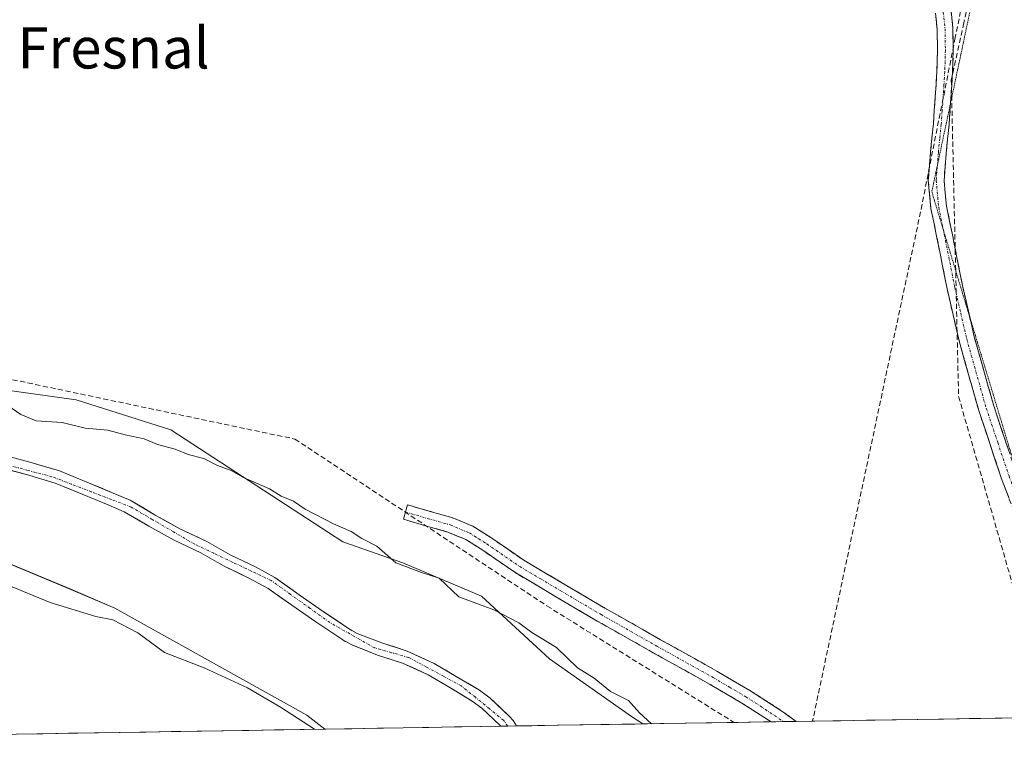
# Model space of a CAD drawing. Units: metres. Extents: x 610783 to 614232, y 4733948 to 4736317.
# Drawn here: x 611735 to 611926, y 4733957 to 4734101 of the extents above; entities that cross this region are included whole.
import ezdxf
from ezdxf.enums import TextEntityAlignment as Align

# ---------------------------------------------------------------- set-up
doc = ezdxf.new("R2010")
doc.units = ezdxf.units.M
doc.header["$MEASUREMENT"] = 0
for name, pattern in [('TRAZO_Y_PUNTO', [1, 0.5, -0.25, 0, -0.25]), ('TRAZOS2', [0.375, 0.25, -0.125]), ('TRAZOSX2', [1.5, 1, -0.5])]:
    doc.linetypes.add(name, pattern=pattern)
for name, color, linetype, lineweight in [('Arbolado forestal CxS', 92, 'Continuous', 0), ('Camino', 19, 'TRAZOSX2', 0), ('Camino Cxs', 19, 'Continuous', 0), ('Camino eje', 19, 'TRAZO_Y_PUNTO', 0), ('Conducción de agua lineal', 5, 'TRAZOSX2', 0), ('Corriente natural Cxs', 5, 'Continuous', 13), ('Corriente natural eje', 5, 'TRAZO_Y_PUNTO', 0), ('Corriente natural superficial', 5, 'Continuous', 13), ('Cultivos herbáceos CxS', 92, 'Continuous', 0), ('Curva de nivel normal', 36, 'Continuous', 0), ('Municipio CxS', 142, 'Continuous', 0), ('Suelo desnudo CxS', 43, 'Continuous', 0), ('Texto cartográfico', 19, 'Continuous', 0), ('Vía pecuaria eje', 92, 'TRAZOS2', 0)]:
    doc.layers.add(name, color=color, linetype=linetype, lineweight=lineweight)
doc.styles.add('Arial', font='txt', dxfattribs={"height": 0.2})

# ---------------------------------------------------------------- blocks, each defined once
blk = doc.blocks.new('*U156')
at = {"layer": 'Cultivos herbáceos CxS', "color": 92, "linetype": 'Continuous', "lineweight": 0}
blk.add_polyline3d([(611941.76, 4733965.91, 444), (611855.7, 4733964.51, 438.34), (611855.7, 4733964.51, 438.34), (611853.53, 4733965.94, 438.26), (611837.6, 4733977.13, 437.95), (611824.37, 4733989.34, 439.42), (611809.11, 4733995.78, 438.9), (611797.48, 4733999.86, 437.55), (611764.08, 4734021.59, 440.16), (611745.71, 4734027.44, 440.91), (611721.49, 4734030.78, 439.67)], dxfattribs=at)
blk = doc.blocks.new('*U159')
at = {"layer": 'Arbolado forestal CxS', "color": 92, "linetype": 'Continuous', "lineweight": 0}
for points in [[(611721.49, 4734030.78, 439.67), (611745.71, 4734027.44, 440.91), (611764.08, 4734021.59, 440.16), (611797.48, 4733999.86, 437.55), (611809.11, 4733995.78, 438.9), (611824.37, 4733989.34, 439.42), (611837.6, 4733977.13, 437.95), (611853.53, 4733965.94, 438.26), (611855.7, 4733964.51, 438.34), (611831.22, 4733964.11, 435.64), (611831.22, 4733964.11, 435.64), (611830.51, 4733965.19, 435.65), (611829.8, 4733965.95, 435.66), (611826.06, 4733969.52, 435.58), (611823.98, 4733971.04, 435.47), (611819.5, 4733973.75, 435.68), (611815.18, 4733976.27, 435.79), (611809.98, 4733978.67, 435.75), (611805.02, 4733980.24, 436.02), (611800.28, 4733982.1, 435.62), (611799.24, 4733982.67, 435.51), (611798.59, 4733983.07, 435.46), (611793.63, 4733986.37, 435.23), (611788.99, 4733989.6, 435.25), (611784.28, 4733992.95, 435.11), (611780.49, 4733994.98, 435.14), (611775.63, 4733997.35, 435.24), (611771.07, 4733999.95, 435.39), (611765.85, 4734002.42, 435.3), (611761.07, 4734005.07, 435.59), (611756.17, 4734007.95, 435.43), (611752.89, 4734009.33, 435.53), (611747.8, 4734011.46, 435.51), (611742.44, 4734013.63, 435.45), (611736.71, 4734015.31, 436.01), (611731, 4734016.88, 435.6)], [(611730.5, 4734014.43, 435.98), (611736.03, 4734012.91, 436.32), (611741.62, 4734011.28, 435.78), (611746.85, 4734009.15, 435.9), (611751.93, 4734007.03, 435.69), (611755.05, 4734005.72, 435.68), (611759.83, 4734002.91, 435.73), (611764.71, 4734000.2, 435.73), (611769.91, 4733997.74, 435.86), (611774.46, 4733995.14, 435.46), (611779.35, 4733992.76, 435.22), (611782.96, 4733990.82, 435.26), (611787.55, 4733987.56, 435.41), (611792.22, 4733984.31, 435.68), (611797.25, 4733980.97, 435.6), (611797.94, 4733980.54, 435.65), (611798.03, 4733980.49, 435.66), (611799.22, 4733979.84, 435.78), (611804.19, 4733977.89, 435.98), (611809.08, 4733976.34, 435.85), (611814.02, 4733974.06, 435.97), (611818.22, 4733971.6, 435.81), (611822.59, 4733968.96, 435.42), (611824.45, 4733967.6, 435.52), (611828.02, 4733964.21, 435.47), (611828.15, 4733964.06, 435.46), (611793.97, 4733963.5, 440.03), (611793.97, 4733963.5, 440.03), (611790.51, 4733966.22, 439.82), (611753.2, 4733987, 439.85), (611744.7, 4733990.64, 439.75), (611716.48, 4734002.37, 439.77)]]:
    blk.add_polyline3d(points, dxfattribs=at)
blk = doc.blocks.new('*U166')
at = {"layer": 'Curva de nivel normal', "color": 36, "linetype": 'Continuous', "lineweight": 0}
for points in [[(611703.2, 4733962.02, 440), (611703.71, 4733964.1, 440), (611704.83, 4733969.17, 440), (611706.46, 4733974.17, 440), (611707.3, 4733977.45, 440), (611705.59, 4733982, 440), (611705.43, 4733984.97, 440), (611705.68, 4733987.05, 440), (611707.97, 4733989.97, 440), (611713.12, 4733993.46, 440), (611718.33, 4733995.36, 440), (611723.2, 4733995.07, 440), (611726.59, 4733993.67, 440), (611732.19, 4733991.56, 440), (611740.64, 4733988.06, 440), (611749.53, 4733985.4, 440), (611752.84, 4733984.71, 440), (611757.65, 4733982.19, 440), (611762.83, 4733978.37, 440), (611770.54, 4733975.42, 440), (611778.95, 4733971.49, 440), (611785.39, 4733967.76, 440), (611792, 4733963.47, 440)], [(611714.52, 4733962.21, 440), (611714.1, 4733962.94, 440), (611712.92, 4733962.18, 440)]]:
    blk.add_polyline3d(points, dxfattribs=at)

msp = doc.modelspace()

# ---------------------------------------------------------------- linework, layer by layer
at = {"layer": 'Arbolado forestal CxS', "color": 92, "linetype": 'Continuous', "lineweight": 0}
for points in [[(611793.96926, 4733963.50364, 440.02919), (611790.5137, 4733966.2215, 439.82399), (611753.1967, 4733987.0027, 439.84632), (611744.6991, 4733990.6445, 439.74522), (611716.4823, 4734002.3699, 439.76729), (611712.2713, 4733999.0299, 439.92341), (611702.2103, 4733991.0499, 439.98116), (611684.8757, 4733994.8659, 439.67658), (611655.5245, 4734002.3705, 439.51034), (611645.0657, 4734025.7371, 437.90121), (611630.8703, 4734040.7767, 436.35767), (611582.6437, 4734063.9623, 437.43095), (611562.6029, 4734069.8103, 439.33423), (611514.1705, 4734093.2069, 439.60353)], [(611636.2105, 4734078.5095, 439.79257), (611631.2033, 4734071.1907, 438.6426), (611631.3797, 4734071.1027, 438.67919), (611632.3077, 4734070.6407, 438.81437), (611644.3429, 4734065.1301, 439.67118), (611655.0771, 4734060.8573, 439.78497), (611658.6001, 4734068.6723, 439.88341), (611673.0613, 4734052.5023, 440.94483), (611721.4939, 4734030.7781, 439.66789), (611745.7099, 4734027.4357, 440.90513), (611764.0799, 4734021.5873, 440.15977), (611797.4821, 4733999.8619, 437.54539), (611809.1093, 4733995.7805, 438.90098), (611824.3701, 4733989.3375, 439.41544), (611837.5957, 4733977.1285, 437.95094), (611853.5345, 4733965.9369, 438.25714), (611855.6976, 4733964.51012, 438.33676)], [(611831.21951, 4733964.111, 435.63609), (611830.5101, 4733965.1901, 435.64965), (611829.8001, 4733965.9501, 435.6574), (611826.0601, 4733969.5201, 435.57888), (611823.9801, 4733971.0401, 435.47021), (611819.5001, 4733973.7501, 435.67735), (611815.1801, 4733976.2701, 435.78609), (611809.9801, 4733978.6701, 435.75398), (611805.0201, 4733980.2401, 436.02076), (611800.2801, 4733982.1001, 435.62215), (611799.2401, 4733982.6701, 435.51357), (611798.5901, 4733983.0701, 435.46052), (611793.6301, 4733986.3701, 435.23252), (611788.9901, 4733989.6001, 435.2534), (611784.2801, 4733992.9501, 435.10677), (611780.4901, 4733994.9801, 435.14292), (611775.6301, 4733997.3501, 435.24237), (611771.0701, 4733999.9501, 435.39025), (611765.8501, 4734002.4201, 435.29631), (611761.0701, 4734005.0701, 435.58538), (611756.1701, 4734007.9501, 435.43243), (611752.8901, 4734009.3301, 435.53457), (611747.8001, 4734011.4601, 435.51113), (611742.4401, 4734013.6301, 435.45352), (611736.7101, 4734015.3101, 436.00769), (611731.0001, 4734016.8801, 435.6045)], [(611828.14937, 4733964.06094, 435.46406), (611828.0201, 4733964.2101, 435.46695), (611824.4501, 4733967.6001, 435.52027), (611822.5901, 4733968.9601, 435.4204), (611818.2201, 4733971.6001, 435.81057), (611814.0201, 4733974.0601, 435.96639), (611809.0801, 4733976.3401, 435.85407), (611804.1901, 4733977.8901, 435.97547), (611799.2201, 4733979.8401, 435.78353), (611798.0301, 4733980.4901, 435.66447), (611797.9401, 4733980.5401, 435.65452), (611797.2501, 4733980.9701, 435.60201), (611792.2201, 4733984.3101, 435.67997), (611787.5501, 4733987.5601, 435.41114), (611782.9601, 4733990.8201, 435.26216), (611779.3501, 4733992.7601, 435.22489), (611774.4601, 4733995.1401, 435.46095), (611769.9101, 4733997.7401, 435.85631), (611764.7101, 4734000.2001, 435.72584), (611759.8301, 4734002.9101, 435.73031), (611755.0501, 4734005.7201, 435.67702), (611751.9301, 4734007.0301, 435.69278), (611746.8501, 4734009.1501, 435.90362), (611741.6201, 4734011.2801, 435.78361), (611736.0301, 4734012.9101, 436.32444), (611730.5001, 4734014.4301, 435.98439)], [(611828.14961, 4733964.06066, 435.46405), (611793.96926, 4733963.50364, 440.02919)], [(611855.6976, 4733964.51012, 438.33676), (611831.2197, 4733964.1107, 435.63609)]]:
    msp.add_polyline3d(points, dxfattribs=at)
at = {"layer": 'Camino', "color": 19, "linetype": 'TRAZOSX2', "lineweight": 0}
for points in [[(611913.31392, 4734110.60851), (611913.7901, 4734109.5201), (611914.8201, 4734106.3301), (611915.5601, 4734102.9701), (611915.9101, 4734099.5801), (611915.9801, 4734095.2901), (611915.8601, 4734091.0901), (611915.5301, 4734085.9601), (611915.46831, 4734085.10504)], [(611928.2801, 4734004.4401), (611925.3701, 4734012.1001), (611920.9201, 4734025.3801), (611917.1101, 4734038.8801), (611914.7801, 4734049.0101), (611912.7501, 4734059.2201), (611911.6401, 4734064.6101), (611911.1301, 4734070.0301), (611911.5701, 4734075.5701), (611912.1201, 4734081.1001), (611912.4801, 4734086.1701), (611912.8101, 4734091.2301), (611912.9301, 4734095.3101), (611912.8601, 4734099.3901), (611912.5401, 4734102.4801)], [(611915.46831, 4734085.10504), (611915.1601, 4734080.8401), (611914.6001, 4734075.2901), (611914.1901, 4734070.0501), (611914.6601, 4734065.0601), (611915.7401, 4734059.8201), (611917.7601, 4734049.6501), (611919.16312, 4734043.57033)], [(611919.16312, 4734043.57033), (611920.0701, 4734039.6401), (611923.8401, 4734026.2801), (611928.2401, 4734013.1201), (611928.95666, 4734011.2382)], [(611809.6301, 4734005.6401), (611810.0301, 4734007.0401), (611818.8201, 4734004.5101), (611822.7101, 4734002.8901), (611826.2301, 4734000.6801), (611832.6001, 4733996.2901), (611840.4301, 4733991.6601), (611848.3301, 4733987.0001), (611859.1701, 4733980.8701), (611870.1001, 4733974.7701), (611876.4601, 4733971.0301), (611882.7301, 4733967.0101), (611885.46285, 4733964.99545)], [(611880.60596, 4733964.91625), (611880.6001, 4733964.9201), (611874.9401, 4733968.5501), (611868.6501, 4733972.2401), (611857.7401, 4733978.3301), (611846.8701, 4733984.4801), (611838.9501, 4733989.1501), (611831.0301, 4733993.8401), (611824.6301, 4733998.2501), (611821.3701, 4734000.2901), (611817.8501, 4734001.7601), (611809.2301, 4734004.2401), (611809.6301, 4734005.6401)], [(611883.03399, 4733964.95584), (611880.60596, 4733964.91625)], [(611885.46285, 4733964.99545), (611883.03399, 4733964.95584)]]:
    msp.add_lwpolyline(points, dxfattribs=at)
at = {"layer": 'Camino Cxs', "color": 19, "linetype": 'Continuous', "lineweight": 0}
for points in [[(611926.82515, 4734008.27014, 440.7516), (611925.37015, 4734012.10014, 440.8035), (611923.88675, 4734016.52674, 440.8421), (611922.40345, 4734020.95344, 440.7525), (611920.92015, 4734025.38014, 440.8061), (611919.65015, 4734029.88014, 441.0171), (611918.38015, 4734034.38014, 440.873), (611917.11015, 4734038.88014, 440.6985), (611916.33345, 4734042.25674, 440.6788), (611915.55675, 4734045.63344, 440.7871), (611914.78015, 4734049.01014, 440.8105), (611914.10345, 4734052.41344, 440.7835), (611913.42675, 4734055.81674, 440.7575), (611912.75015, 4734059.22014, 440.7356), (611912.19515, 4734061.91514, 440.7564), (611911.64015, 4734064.61014, 440.74), (611911.38515, 4734067.32014, 440.7218), (611911.13015, 4734070.03014, 440.7366), (611911.35015, 4734072.80014, 440.7789), (611911.57015, 4734075.57014, 440.8007), (611911.84515, 4734078.33514, 440.8281), (611912.12015, 4734081.10014, 440.8676), (611912.30015, 4734083.63514, 440.8847), (611912.48015, 4734086.17014, 440.8735), (611912.64515, 4734088.70014, 440.8568), (611912.81015, 4734091.23014, 440.8135), (611912.93015, 4734095.31014, 440.79), (611912.86015, 4734099.39014, 440.8047), (611912.54015, 4734102.48014, 440.7607)], [(611915.56015, 4734102.97014, 440.9482), (611915.91015, 4734099.58014, 440.9507), (611915.98015, 4734095.29014, 440.8995), (611915.86015, 4734091.09014, 440.8893), (611915.69515, 4734088.52514, 440.9083), (611915.53015, 4734085.96014, 440.9491), (611915.34515, 4734083.40014, 440.9884), (611915.16015, 4734080.84014, 441.0684), (611914.88015, 4734078.06514, 441.1181), (611914.60015, 4734075.29014, 441.0779), (611914.39515, 4734072.67014, 441.0558), (611914.19015, 4734070.05014, 441.0474), (611914.42515, 4734067.55514, 441.0567), (611914.66015, 4734065.06014, 441.0071), (611915.20015, 4734062.44014, 440.9575), (611915.74015, 4734059.82014, 440.8823), (611916.41345, 4734056.43014, 440.8183), (611917.08675, 4734053.04014, 440.8441), (611917.76015, 4734049.65014, 440.8942), (611918.53015, 4734046.31344, 440.8909), (611919.30015, 4734042.97674, 440.8669), (611920.07015, 4734039.64014, 440.9433), (611921.32675, 4734035.18674, 441.1389), (611922.58345, 4734030.73344, 440.9872), (611923.84015, 4734026.28014, 440.8604), (611925.30675, 4734021.89344, 440.9097), (611926.77345, 4734017.50674, 440.8486)]]:
    msp.add_polyline3d(points, dxfattribs=at)
msp.add_polyline3d([(611885.46285, 4733964.99544, 440.745), (611880.60595, 4733964.91624, 440.7622), (611880.60015, 4733964.92014, 440.762), (611877.77015, 4733966.73514, 440.6949), (611874.94015, 4733968.55014, 440.6043), (611871.79515, 4733970.39514, 440.4773), (611868.65015, 4733972.24014, 440.3545), (611865.01345, 4733974.27014, 440.3248), (611861.37675, 4733976.30014, 440.3018), (611857.74015, 4733978.33014, 440.4259), (611854.11675, 4733980.38014, 440.4611), (611850.49345, 4733982.43014, 440.4104), (611846.87015, 4733984.48014, 440.3871), (611842.91015, 4733986.81514, 440.5216), (611838.95015, 4733989.15014, 440.6402), (611834.99015, 4733991.49514, 440.6477), (611831.03015, 4733993.84014, 440.7376), (611827.83015, 4733996.04514, 440.773), (611824.63015, 4733998.25014, 440.7584), (611821.37015, 4734000.29014, 440.7498), (611817.85015, 4734001.76014, 440.8146), (611813.54015, 4734003.00014, 440.8377), (611809.23015, 4734004.24014, 440.8473), (611810.03015, 4734007.04014, 440.7915), (611814.42515, 4734005.77514, 440.8016), (611818.82015, 4734004.51014, 440.7733), (611822.71015, 4734002.89014, 440.7502), (611826.23015, 4734000.68014, 440.7411), (611829.41515, 4733998.48514, 440.7052), (611832.60015, 4733996.29014, 440.6705), (611836.51515, 4733993.97514, 440.5801), (611840.43015, 4733991.66014, 440.6114), (611844.38015, 4733989.33014, 440.5739), (611848.33015, 4733987.00014, 440.4979), (611851.94345, 4733984.95674, 440.5108), (611855.55675, 4733982.91344, 440.5183), (611859.17015, 4733980.87014, 440.5334), (611862.81345, 4733978.83674, 440.3936), (611866.45675, 4733976.80344, 440.4521), (611870.10015, 4733974.77014, 440.4356), (611873.28015, 4733972.90014, 440.5049), (611876.46015, 4733971.03014, 440.6952), (611879.59515, 4733969.02014, 440.7463), (611882.73015, 4733967.01014, 440.8), (611885.46285, 4733964.99544, 440.745)], close=True, dxfattribs=at)
at = {"layer": 'Camino eje', "color": 19, "linetype": 'TRAZO_Y_PUNTO', "lineweight": 0}
for points in [[(611914.0501, 4734102.7251), (611914.3851, 4734099.4851), (611914.4551, 4734095.3001), (611914.3351, 4734091.1601), (611914.1701, 4734088.5951), (611914.0051, 4734086.0651), (611913.8251, 4734083.5301), (611913.6401, 4734080.9701), (611913.3601, 4734078.1951), (611913.0851, 4734075.4301), (611912.88858, 4734072.91845)], [(611912.88858, 4734072.91845), (611912.8801, 4734072.8101), (611912.6601, 4734070.0401), (611913.1501, 4734064.8351), (611914.06058, 4734060.41573)], [(611914.06058, 4734060.41573), (611914.2451, 4734059.5201), (611916.2701, 4734049.3301), (611917.4251, 4734044.3251), (611918.5901, 4734039.2601), (611922.3801, 4734025.8301), (611924.6051, 4734019.1901), (611926.8051, 4734012.6101), (611928.2601, 4734008.7801), (611929.7051, 4734004.9851), (611931.1801, 4734001.1651), (611932.6551, 4733997.3351), (611933.1451, 4733995.9901), (611933.6501, 4733994.6201), (611934.1101, 4733993.2601), (611934.42368, 4733992.32581)], [(611809.6301, 4734005.6401), (611818.3351, 4734003.1351), (611822.0401, 4734001.5901), (611823.8001, 4734000.4851), (611825.4301, 4733999.4651), (611831.8151, 4733995.0651), (611835.7751, 4733992.7201), (611839.6901, 4733990.4051), (611847.6001, 4733985.7401), (611858.4551, 4733979.6001), (611869.3751, 4733973.5051), (611872.5201, 4733971.6601), (611875.7001, 4733969.7901), (611878.5301, 4733967.9751), (611883.03399, 4733964.95584)]]:
    msp.add_lwpolyline(points, dxfattribs=at)
at = {"layer": 'Conducción de agua lineal', "color": 5, "linetype": 'TRAZOSX2', "lineweight": 0}
for points in [[(611924.6565, 4734138.1366, 440.65224), (611916.3602, 4734097.7698, 440.95239)], [(611918.4743, 4734102.6873, 441.02956), (611918.0227, 4734100.6259, 441.0177), (611915.598, 4734089.5664, 440.89716), (611917.0146, 4734028.0735, 441.4055), (611934.9061, 4733965.8016, 441.75804)], [(611916.3602, 4734097.7698, 440.95239), (611909.6353, 4734063.9156, 440.86719)], [(611909.6353, 4734063.9156, 440.86719), (611888.6635, 4733965.0476, 440.77079)], [(611733.3489, 4734031.3491, 440.58115), (611788.1819, 4734019.8181, 440.25029)], [(611788.1819, 4734019.8181, 440.25029), (611837.1073, 4733987.4222, 440.63439)], [(611837.1073, 4733987.4222, 440.63439), (611873.4112, 4733964.7989, 440.71194)]]:
    msp.add_polyline3d(points, dxfattribs=at)
at = {"layer": 'Corriente natural Cxs', "color": 5, "linetype": 'Continuous', "lineweight": 13}
msp.add_polyline3d([(611733.8551, 4734016.0951, 435.66971), (611736.7101, 4734015.3101, 435.91062), (611739.5751, 4734014.4701, 435.87687), (611742.4401, 4734013.6301, 435.67898), (611745.1201, 4734012.5451, 435.48092), (611747.8001, 4734011.4601, 435.48633), (611750.3451, 4734010.3951, 435.56483), (611752.8901, 4734009.3301, 435.54023), (611756.1701, 4734007.9501, 435.52256), (611758.6201, 4734006.5101, 435.49149), (611761.0701, 4734005.0701, 435.44002), (611763.4601, 4734003.7451, 435.39158), (611765.8501, 4734002.4201, 435.36055), (611768.4601, 4734001.1851, 435.29728), (611771.0701, 4733999.9501, 435.2323), (611773.3501, 4733998.6501, 435.17971), (611775.6301, 4733997.3501, 435.20569), (611778.0601, 4733996.1651, 435.27502), (611780.4901, 4733994.9801, 435.2569), (611784.2801, 4733992.9501, 435.13607), (611786.6351, 4733991.2751, 435.14323), (611788.9901, 4733989.6001, 435.18316), (611791.3101, 4733987.9851, 435.19714), (611793.6301, 4733986.3701, 435.2254), (611796.1101, 4733984.7201, 435.06971), (611798.5901, 4733983.0701, 435.14242), (611799.2401, 4733982.6701, 435.20822), (611800.2801, 4733982.1001, 435.28323), (611802.6501, 4733981.1701, 435.47805), (611805.0201, 4733980.2401, 435.7244), (611807.5001, 4733979.4551, 435.93076), (611809.9801, 4733978.6701, 436.18669), (611812.5801, 4733977.4701, 436.16401), (611815.1801, 4733976.2701, 435.84227), (611817.3401, 4733975.0101, 435.62746), (611819.5001, 4733973.7501, 435.49272), (611821.7401, 4733972.3951, 435.48429), (611823.9801, 4733971.0401, 435.55937), (611826.0601, 4733969.5201, 435.59798), (611827.9301, 4733967.7351, 435.59205), (611829.8001, 4733965.9501, 435.60513), (611830.5101, 4733965.1901, 435.61865), (611831.2197, 4733964.1107, 435.6348), (611831.2197, 4733964.1107, 435.6348), (611828.14961, 4733964.06066, 435.49573), (611828.0201, 4733964.2101, 435.49413), (611824.4501, 4733967.6001, 435.5625), (611822.5901, 4733968.9601, 435.49625), (611820.4051, 4733970.2801, 435.54408), (611818.2201, 4733971.6001, 435.58866), (611814.0201, 4733974.0601, 435.63373), (611811.5501, 4733975.2001, 435.92813), (611809.0801, 4733976.3401, 435.94955), (611806.6351, 4733977.1151, 435.79753), (611804.1901, 4733977.8901, 435.62393), (611801.7051, 4733978.8651, 435.38028), (611799.2201, 4733979.8401, 435.40342), (611798.0301, 4733980.4901, 435.3658), (611797.9401, 4733980.5401, 435.36128), (611797.2501, 4733980.9701, 435.31352), (611794.7351, 4733982.6401, 435.23402), (611792.2201, 4733984.3101, 435.31109), (611789.8851, 4733985.9351, 435.29693), (611787.5501, 4733987.5601, 435.15815), (611785.2551, 4733989.1901, 435.11665), (611782.9601, 4733990.8201, 435.16384), (611779.3501, 4733992.7601, 435.2015), (611776.9051, 4733993.9501, 435.2779), (611774.4601, 4733995.1401, 435.51146), (611772.1851, 4733996.4401, 435.57133), (611769.9101, 4733997.7401, 435.37992), (611767.3101, 4733998.9701, 435.307), (611764.7101, 4734000.2001, 435.46456), (611762.2701, 4734001.5551, 435.52696), (611759.8301, 4734002.9101, 435.42871), (611757.4401, 4734004.3151, 435.39191), (611755.0501, 4734005.7201, 435.5501), (611751.9301, 4734007.0301, 435.61493), (611749.3901, 4734008.0901, 435.53393), (611746.8501, 4734009.1501, 435.54021), (611744.2351, 4734010.2151, 435.72099), (611741.6201, 4734011.2801, 435.90784), (611738.8251, 4734012.0951, 435.92677), (611736.0301, 4734012.9101, 435.88915), (611733.2651, 4734013.6701, 435.5863)], dxfattribs=at)
at = {"layer": 'Corriente natural eje', "color": 5, "linetype": 'TRAZO_Y_PUNTO', "lineweight": 0}
msp.add_polyline3d([(611829.49807, 4733964.08294, 435.557), (611828.6901, 4733965.2101, 435.5485), (611825.94677, 4733967.44677, 435.5518), (611823.20343, 4733969.68343, 435.5189), (611820.4601, 4733971.9201, 435.5022), (611817.0401, 4733973.75677, 435.4618), (611813.6201, 4733975.59343, 435.8538), (611810.2001, 4733977.4301, 436.1129), (611806.9401, 4733978.3451, 435.8083), (611803.6801, 4733979.2601, 435.555), (611800.76677, 4733980.90677, 435.3361), (611797.85343, 4733982.55343, 435.1527), (611794.9401, 4733984.2001, 435.1206), (611791.1401, 4733986.92343, 435.2443), (611787.3401, 4733989.64677, 435.1167), (611783.5401, 4733992.3701, 435.1287), (611779.8351, 4733994.1276, 435.1836), (611776.1301, 4733995.8851, 435.2539), (611772.4251, 4733997.6426, 435.3401), (611768.7201, 4733999.4001, 435.2787), (611764.60343, 4734001.80677, 435.4143), (611760.48677, 4734004.21343, 435.3942), (611756.3701, 4734006.6201, 435.4807), (611752.5226, 4734008.0926, 435.4851), (611748.6751, 4734009.5651, 435.5185), (611744.8276, 4734011.0376, 435.6058), (611740.9801, 4734012.5101, 435.8343), (611736.3601, 4734013.73343, 435.8744), (611731.7401, 4734014.95677, 435.4587)], dxfattribs=at)
at = {"layer": 'Corriente natural superficial', "color": 5, "linetype": 'Continuous', "lineweight": 13}
for points in [[(611733.8551, 4734016.0951, 435.6697), (611736.7101, 4734015.3101, 435.9106), (611739.5751, 4734014.4701, 435.8769), (611742.4401, 4734013.6301, 435.679), (611745.1201, 4734012.5451, 435.4809), (611747.8001, 4734011.4601, 435.4863), (611750.3451, 4734010.3951, 435.5648), (611752.8901, 4734009.3301, 435.5402), (611756.1701, 4734007.9501, 435.5226), (611758.6201, 4734006.5101, 435.4915), (611761.0701, 4734005.0701, 435.44), (611763.4601, 4734003.7451, 435.3916), (611765.8501, 4734002.4201, 435.3605), (611768.4601, 4734001.1851, 435.2973), (611771.0701, 4733999.9501, 435.2323), (611773.3501, 4733998.6501, 435.1797), (611775.6301, 4733997.3501, 435.2057), (611778.0601, 4733996.1651, 435.275), (611780.4901, 4733994.9801, 435.2569), (611784.2801, 4733992.9501, 435.1361), (611786.6351, 4733991.2751, 435.1432), (611788.9901, 4733989.6001, 435.1832), (611791.3101, 4733987.9851, 435.1971), (611793.6301, 4733986.3701, 435.2254), (611796.1101, 4733984.7201, 435.0697), (611798.5901, 4733983.0701, 435.1424), (611799.2401, 4733982.6701, 435.2082), (611800.2801, 4733982.1001, 435.2832), (611802.6501, 4733981.1701, 435.478), (611805.0201, 4733980.2401, 435.7244), (611807.5001, 4733979.4551, 435.9308), (611809.9801, 4733978.6701, 436.1867), (611812.5801, 4733977.4701, 436.164), (611815.1801, 4733976.2701, 435.8423), (611817.3401, 4733975.0101, 435.6275), (611819.5001, 4733973.7501, 435.4927), (611821.7401, 4733972.3951, 435.4843), (611823.9801, 4733971.0401, 435.5594), (611826.0601, 4733969.5201, 435.598), (611827.9301, 4733967.7351, 435.592), (611829.8001, 4733965.9501, 435.6051), (611830.5101, 4733965.1901, 435.6187), (611831.21951, 4733964.111, 435.6348)], [(611828.14937, 4733964.06094, 435.4957), (611828.0201, 4733964.2101, 435.4941), (611824.4501, 4733967.6001, 435.5625), (611822.5901, 4733968.9601, 435.4962), (611820.4051, 4733970.2801, 435.5441), (611818.2201, 4733971.6001, 435.5887), (611814.0201, 4733974.0601, 435.6337), (611811.5501, 4733975.2001, 435.9281), (611809.0801, 4733976.3401, 435.9496), (611806.6351, 4733977.1151, 435.7975), (611804.1901, 4733977.8901, 435.6239), (611801.7051, 4733978.8651, 435.3803), (611799.2201, 4733979.8401, 435.4034), (611798.0301, 4733980.4901, 435.3658), (611797.9401, 4733980.5401, 435.3613), (611797.2501, 4733980.9701, 435.3135), (611794.7351, 4733982.6401, 435.234), (611792.2201, 4733984.3101, 435.3111), (611789.8851, 4733985.9351, 435.2969), (611787.5501, 4733987.5601, 435.1582), (611785.2551, 4733989.1901, 435.1167), (611782.9601, 4733990.8201, 435.1638), (611779.3501, 4733992.7601, 435.2015), (611776.9051, 4733993.9501, 435.2779), (611774.4601, 4733995.1401, 435.5115), (611772.1851, 4733996.4401, 435.5713), (611769.9101, 4733997.7401, 435.3799), (611767.3101, 4733998.9701, 435.307), (611764.7101, 4734000.2001, 435.4646), (611762.2701, 4734001.5551, 435.527), (611759.8301, 4734002.9101, 435.4287), (611757.4401, 4734004.3151, 435.3919), (611755.0501, 4734005.7201, 435.5501), (611751.9301, 4734007.0301, 435.6149), (611749.3901, 4734008.0901, 435.5339), (611746.8501, 4734009.1501, 435.5402), (611744.2351, 4734010.2151, 435.721), (611741.6201, 4734011.2801, 435.9078), (611738.8251, 4734012.0951, 435.9268), (611736.0301, 4734012.9101, 435.8891), (611733.2651, 4734013.6701, 435.5863)], [(611829.49807, 4733964.08294, 435.5568), (611828.14937, 4733964.06094, 435.4957)], [(611831.21951, 4733964.111, 435.6348), (611829.49807, 4733964.08294, 435.5568)]]:
    msp.add_polyline3d(points, dxfattribs=at)
at = {"layer": 'Cultivos herbáceos CxS', "color": 92, "linetype": 'Continuous', "lineweight": 0}
for points in [[(611514.1705, 4734093.2069, 439.60353), (611562.6029, 4734069.8103, 439.33423), (611582.6437, 4734063.9623, 437.43095), (611630.8703, 4734040.7767, 436.35767), (611645.0657, 4734025.7371, 437.90121), (611655.5245, 4734002.3705, 439.51034), (611684.8757, 4733994.8659, 439.67658), (611702.2103, 4733991.0499, 439.98116), (611712.2713, 4733999.0299, 439.92341), (611716.4823, 4734002.3699, 439.76729), (611744.6991, 4733990.6445, 439.74522), (611753.1967, 4733987.0027, 439.84632), (611790.5137, 4733966.2215, 439.82399), (611793.96926, 4733963.50364, 440.02919), (611422.52482, 4733957.4472, 456.36577)], [(611793.96926, 4733963.50364, 440.02919), (611790.5137, 4733966.2215, 439.82399), (611753.1967, 4733987.0027, 439.84632), (611744.6991, 4733990.6445, 439.74522), (611716.4823, 4734002.3699, 439.76729), (611712.2713, 4733999.0299, 439.92341), (611702.2103, 4733991.0499, 439.98116), (611684.8757, 4733994.8659, 439.67658), (611655.5245, 4734002.3705, 439.51034), (611645.0657, 4734025.7371, 437.90121), (611630.8703, 4734040.7767, 436.35767), (611582.6437, 4734063.9623, 437.43095), (611562.6029, 4734069.8103, 439.33423), (611514.1705, 4734093.2069, 439.60353)], [(611636.2105, 4734078.5095, 439.79257), (611631.2033, 4734071.1907, 438.6426), (611631.3797, 4734071.1027, 438.67919), (611632.3077, 4734070.6407, 438.81437), (611644.3429, 4734065.1301, 439.67118), (611655.0771, 4734060.8573, 439.78497), (611658.6001, 4734068.6723, 439.88341), (611673.0613, 4734052.5023, 440.94483), (611721.4939, 4734030.7781, 439.66789), (611745.7099, 4734027.4357, 440.90513), (611764.0799, 4734021.5873, 440.15977), (611797.4821, 4733999.8619, 437.54539), (611809.1093, 4733995.7805, 438.90098), (611824.3701, 4733989.3375, 439.41544), (611837.5957, 4733977.1285, 437.95094), (611853.5345, 4733965.9369, 438.25714), (611855.6976, 4733964.51012, 438.33676)], [(611941.76425, 4733965.91344, 444.00014), (611855.6976, 4733964.51012, 438.33676)], [(611793.96926, 4733963.50364, 440.02919), (611422.52482, 4733957.4472, 456.36577)]]:
    msp.add_polyline3d(points, dxfattribs=at)
at = {"layer": 'Curva de nivel normal', "color": 36, "linetype": 'Continuous', "lineweight": 0}
msp.add_polyline3d([(611857.38482, 4733964.53763, 440), (611855.09, 4733966.68, 440), (611852.91, 4733969.03, 440), (611849.46, 4733970.83, 440), (611846.26, 4733973.41, 440), (611843.06, 4733975.41, 440), (611838.95, 4733979.36, 440), (611834.14, 4733982.26, 440), (611831.64, 4733984.13, 440), (611826.77, 4733986.66, 440), (611819.98, 4733989.2, 440), (611816.16, 4733992.82, 440), (611812.77, 4733993.88, 440), (611807.76, 4733995.82, 440), (611804.07, 4733999.04, 440), (611801.14, 4734000.54, 440), (611799.08, 4734001.88, 440), (611795.66, 4734003.34, 440), (611790.18, 4734006.2, 440), (611787.88, 4734007.75, 440), (611785.53, 4734008.74, 440), (611783.26, 4734010.14, 440), (611778.17, 4734012.37, 440), (611775.81, 4734013.69, 440), (611773.16, 4734014.7, 440), (611770.52, 4734016.06, 440), (611767.44, 4734016.84, 440), (611764.9, 4734017.86, 440), (611761.48, 4734018.74, 440), (611758.88, 4734019.86, 440), (611755.24, 4734020.64, 440), (611751.87, 4734021.53, 440), (611747.46, 4734021.92, 440), (611742.97, 4734023.04, 440), (611737.97, 4734023.36, 440), (611734.97, 4734024.62, 440), (611730.97, 4734027.38, 440)], dxfattribs=at)
at = {"layer": 'Municipio CxS', "color": 142, "linetype": 'Continuous', "lineweight": 0}
msp.add_polyline3d([(611929.0869, 4733965.7067, 441.5365), (611924.0909, 4733965.6253, 440.987), (611919.0949, 4733965.5438, 440.6246), (611914.0989, 4733965.4624, 440.6015), (611909.1029, 4733965.3809, 440.6279), (611904.1069, 4733965.2994, 440.6886), (611899.1108, 4733965.218, 440.7255), (611894.1148, 4733965.1365, 440.7674), (611889.1188, 4733965.0551, 440.778), (611884.1228, 4733964.9736, 440.757), (611879.1268, 4733964.8921, 440.7321), (611874.1308, 4733964.8107, 440.7042), (611869.1347, 4733964.7292, 440.6604), (611864.1387, 4733964.6478, 440.5511), (611859.1427, 4733964.5663, 439.8645), (611854.1467, 4733964.4848, 438.2849), (611849.1507, 4733964.4034, 437.0557), (611844.1547, 4733964.3219, 436.6479), (611839.1587, 4733964.2405, 436.3145), (611834.1626, 4733964.159, 435.8479), (611829.1666, 4733964.0775, 435.542), (611824.1706, 4733963.9961, 435.6988), (611819.1746, 4733963.9146, 436.1302), (611814.1786, 4733963.8331, 436.1803), (611809.1826, 4733963.7517, 436.0719), (611804.1865, 4733963.6702, 436.397), (611799.1905, 4733963.5888, 437.2562), (611794.1945, 4733963.5073, 439.0013), (611789.1985, 4733963.4258, 440.5661), (611784.2025, 4733963.3444, 440.6186), (611779.2065, 4733963.2629, 440.3953), (611774.2105, 4733963.1815, 440.2507), (611769.2144, 4733963.1, 440.2344), (611764.2184, 4733963.0185, 440.5021), (611759.2224, 4733962.9371, 440.8084), (611754.2264, 4733962.8556, 440.9213), (611749.2304, 4733962.7742, 440.76), (611744.2344, 4733962.6927, 440.3291), (611739.2383, 4733962.6112, 440.1977), (611734.2423, 4733962.5298, 440.1357)], dxfattribs=at)
at = {"layer": 'Suelo desnudo CxS', "color": 43, "linetype": 'Continuous', "lineweight": 0}
for points in [[(611731.0001, 4734016.8801, 435.6045), (611736.7101, 4734015.3101, 436.00769), (611742.4401, 4734013.6301, 435.45352), (611747.8001, 4734011.4601, 435.51113), (611752.8901, 4734009.3301, 435.53457), (611756.1701, 4734007.9501, 435.43243), (611761.0701, 4734005.0701, 435.58538), (611765.8501, 4734002.4201, 435.29631), (611771.0701, 4733999.9501, 435.39025), (611775.6301, 4733997.3501, 435.24237), (611780.4901, 4733994.9801, 435.14292), (611784.2801, 4733992.9501, 435.10677), (611788.9901, 4733989.6001, 435.2534), (611793.6301, 4733986.3701, 435.23252), (611798.5901, 4733983.0701, 435.46052), (611799.2401, 4733982.6701, 435.51357), (611800.2801, 4733982.1001, 435.62215), (611805.0201, 4733980.2401, 436.02076), (611809.9801, 4733978.6701, 435.75398), (611815.1801, 4733976.2701, 435.78609), (611819.5001, 4733973.7501, 435.67735), (611823.9801, 4733971.0401, 435.47021), (611826.0601, 4733969.5201, 435.57888), (611829.8001, 4733965.9501, 435.6574), (611830.5101, 4733965.1901, 435.64965), (611831.21951, 4733964.111, 435.63609), (611828.14937, 4733964.06094, 435.46406), (611828.14937, 4733964.06094, 435.46406), (611828.0201, 4733964.2101, 435.46695), (611824.4501, 4733967.6001, 435.52027), (611822.5901, 4733968.9601, 435.4204), (611818.2201, 4733971.6001, 435.81057), (611814.0201, 4733974.0601, 435.96639), (611809.0801, 4733976.3401, 435.85407), (611804.1901, 4733977.8901, 435.97547), (611799.2201, 4733979.8401, 435.78353), (611798.0301, 4733980.4901, 435.66447), (611797.9401, 4733980.5401, 435.65452), (611797.2501, 4733980.9701, 435.60201), (611792.2201, 4733984.3101, 435.67997), (611787.5501, 4733987.5601, 435.41114), (611782.9601, 4733990.8201, 435.26216), (611779.3501, 4733992.7601, 435.22489), (611774.4601, 4733995.1401, 435.46095), (611769.9101, 4733997.7401, 435.85631), (611764.7101, 4734000.2001, 435.72584), (611759.8301, 4734002.9101, 435.73031), (611755.0501, 4734005.7201, 435.67702), (611751.9301, 4734007.0301, 435.69278), (611746.8501, 4734009.1501, 435.90362), (611741.6201, 4734011.2801, 435.78361), (611736.0301, 4734012.9101, 436.32444), (611730.5001, 4734014.4301, 435.98439)], [(611831.21951, 4733964.111, 435.63609), (611830.5101, 4733965.1901, 435.64965), (611829.8001, 4733965.9501, 435.6574), (611826.0601, 4733969.5201, 435.57888), (611823.9801, 4733971.0401, 435.47021), (611819.5001, 4733973.7501, 435.67735), (611815.1801, 4733976.2701, 435.78609), (611809.9801, 4733978.6701, 435.75398), (611805.0201, 4733980.2401, 436.02076), (611800.2801, 4733982.1001, 435.62215), (611799.2401, 4733982.6701, 435.51357), (611798.5901, 4733983.0701, 435.46052), (611793.6301, 4733986.3701, 435.23252), (611788.9901, 4733989.6001, 435.2534), (611784.2801, 4733992.9501, 435.10677), (611780.4901, 4733994.9801, 435.14292), (611775.6301, 4733997.3501, 435.24237), (611771.0701, 4733999.9501, 435.39025), (611765.8501, 4734002.4201, 435.29631), (611761.0701, 4734005.0701, 435.58538), (611756.1701, 4734007.9501, 435.43243), (611752.8901, 4734009.3301, 435.53457), (611747.8001, 4734011.4601, 435.51113), (611742.4401, 4734013.6301, 435.45352), (611736.7101, 4734015.3101, 436.00769), (611731.0001, 4734016.8801, 435.6045)], [(611828.14937, 4733964.06094, 435.46406), (611828.0201, 4733964.2101, 435.46695), (611824.4501, 4733967.6001, 435.52027), (611822.5901, 4733968.9601, 435.4204), (611818.2201, 4733971.6001, 435.81057), (611814.0201, 4733974.0601, 435.96639), (611809.0801, 4733976.3401, 435.85407), (611804.1901, 4733977.8901, 435.97547), (611799.2201, 4733979.8401, 435.78353), (611798.0301, 4733980.4901, 435.66447), (611797.9401, 4733980.5401, 435.65452), (611797.2501, 4733980.9701, 435.60201), (611792.2201, 4733984.3101, 435.67997), (611787.5501, 4733987.5601, 435.41114), (611782.9601, 4733990.8201, 435.26216), (611779.3501, 4733992.7601, 435.22489), (611774.4601, 4733995.1401, 435.46095), (611769.9101, 4733997.7401, 435.85631), (611764.7101, 4734000.2001, 435.72584), (611759.8301, 4734002.9101, 435.73031), (611755.0501, 4734005.7201, 435.67702), (611751.9301, 4734007.0301, 435.69278), (611746.8501, 4734009.1501, 435.90362), (611741.6201, 4734011.2801, 435.78361), (611736.0301, 4734012.9101, 436.32444), (611730.5001, 4734014.4301, 435.98439)], [(611831.2197, 4733964.1107, 435.63609), (611828.14961, 4733964.06066, 435.46405)]]:
    msp.add_polyline3d(points, dxfattribs=at)
at = {"layer": 'Vía pecuaria eje', "color": 92, "linetype": 'TRAZOS2', "lineweight": 0}
for points in [[(611913.31392, 4734110.60851, 440.7588), (611916.20435, 4734107.1291, 440.9191), (611919.3332, 4734103.3627, 441.0389), (611918.39315, 4734098.92193, 441.0219), (611917.4531, 4734094.48115, 440.9303), (611916.51305, 4734090.04038, 440.9116), (611915.573, 4734085.5996, 440.9563), (611915.46831, 4734085.10504, 440.9639)], [(611915.46831, 4734085.10504, 440.9639), (611914.63295, 4734081.15883, 441.0248), (611913.6929, 4734076.71805, 440.9999), (611912.88858, 4734072.91845, 440.9121)], [(611912.88858, 4734072.91845, 440.9121), (611912.75285, 4734072.27728, 440.8973), (611911.8128, 4734067.8365, 440.7549), (611913.22261, 4734063.18218, 440.8482), (611914.06058, 4734060.41573, 440.8128)], [(611914.06058, 4734060.41573, 440.8128), (611914.63242, 4734058.52786, 440.7886), (611916.04224, 4734053.87354, 440.7768), (611917.45205, 4734049.21923, 440.8597), (611918.86186, 4734044.56491, 440.8653), (611919.16312, 4734043.57033, 440.8852)], [(611919.16312, 4734043.57033, 440.8852), (611920.27168, 4734039.91059, 440.9583), (611921.68149, 4734035.25627, 441.1623), (611923.0913, 4734030.60195, 440.9932), (611924.50111, 4734025.94763, 440.8983), (611925.91093, 4734021.29331, 440.929), (611927.32074, 4734016.63899, 440.8367), (611928.73055, 4734011.98467, 440.9076), (611928.95666, 4734011.2382, 440.9245)]]:
    msp.add_polyline3d(points, dxfattribs=at)

# ---------------------------------------------------------------- block references
at = {"layer": 'Arbolado forestal CxS', "color": 92, "linetype": 'Continuous', "lineweight": 0}
msp.add_blockref('*U159', (0, 0), dxfattribs=at)
at = {"layer": 'Cultivos herbáceos CxS', "color": 92, "linetype": 'Continuous', "lineweight": 0}
msp.add_blockref('*U156', (0, 0), dxfattribs=at)
at = {"layer": 'Curva de nivel normal', "color": 36, "linetype": 'Continuous', "lineweight": 0}
msp.add_blockref('*U166', (0, 0), dxfattribs=at)

# ---------------------------------------------------------------- texts
at = {"layer": 'Texto cartográfico', "color": 19, "linetype": 'Continuous', "lineweight": 0, "style": 'Arial'}
msp.add_text('El Fresnal', height=8, dxfattribs=at).set_placement((611746.973, 4734095.77015), align=Align.MIDDLE_CENTER)

doc.saveas('drawing.dxf')
